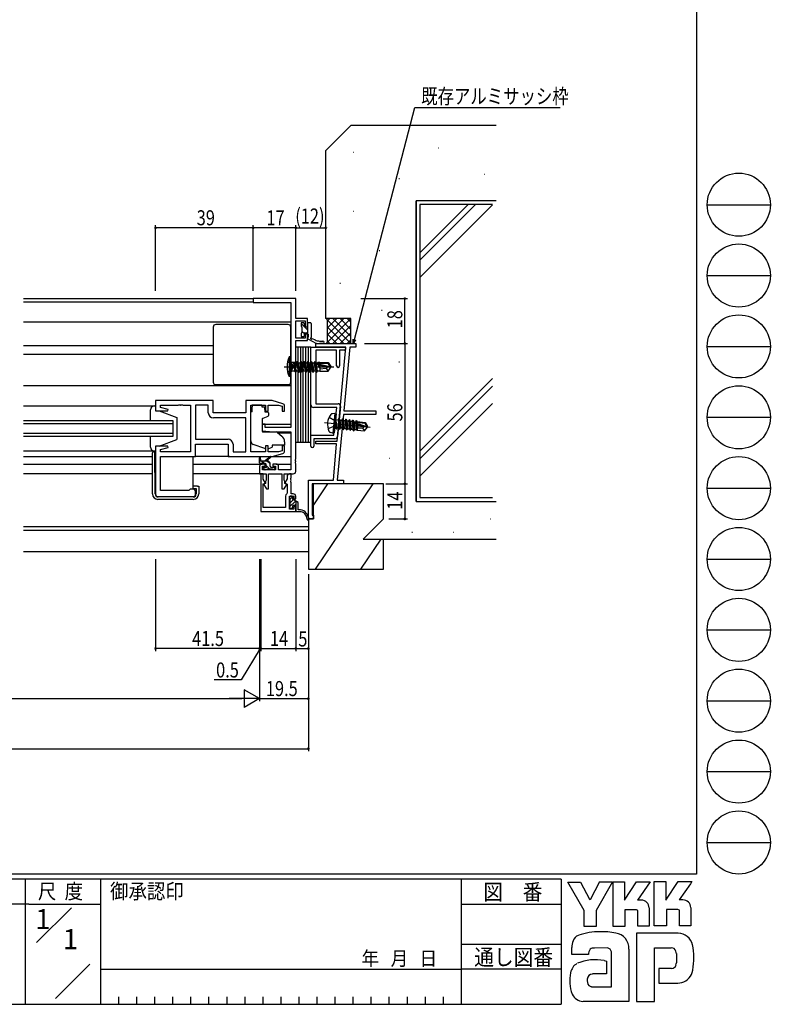
# Model space of a CAD drawing. Extents: x 0 to 1133, y 0 to 806.
# Drawn here: x 834 to 1133, y 0 to 393 of the extents above; entities that cross this region are included whole.
import ezdxf
from ezdxf.enums import TextEntityAlignment as Align

# ---------------------------------------------------------------- set-up
doc = ezdxf.new("R2010")
doc.units = 0
doc.linetypes.add('YCENTER_1', pattern=[13, 10, -1, 1, -1])
for name, color, linetype in [('USER1', 3, 'CONTINUOUS'), ('YKK_11', 7, 'CONTINUOUS'), ('YKK_12', 2, 'CONTINUOUS'), ('YKK_13', 4, 'CONTINUOUS'), ('YKK_D', 6, 'CONTINUOUS'), ('YKK_ZWAK', 7, 'CONTINUOUS'), ('YSS_K', 3, 'CONTINUOUS')]:
    doc.layers.add(name, color=color, linetype=linetype)
doc.styles.get("Standard").update_dxf_attribs({"font": 'ROMANS.SHX', "bigfont": 'EXTFONT.SHX'})
doc.styles.add('YKK_OSSTYLE1', font='romans.shx', dxfattribs={"width": 0.9, "bigfont": 'EXTFONT.SHX'})

# ---------------------------------------------------------------- blocks, each defined once
blk = doc.blocks.new('A201')
at = {"layer": 'YKK_ZWAK', "color": 254, "linetype": 'Continuous'}
for p, q in [((571, 410), (571, 35)), ((571, 35), (21, 35)), ((544, 34), (21, 34)), ((437, 34), (437, 9)), ((452, 34), (452, 9)), ((524, 34), (524, 9)), ((544, 34), (544, 9)), ((551.6, 33.43), (549.77, 29.88)), ((554.19, 33.43), (550.95, 27.7)), ((551.6, 33.43), (554.19, 33.43)), ((554.33, 24.55), (554.33, 33.41)), ((554.33, 33.41), (556.63, 33.41)), ((556.63, 29.77), (559.04, 33.45)), ((556.63, 33.41), (556.63, 29.77)), ((559.04, 33.45), (561.77, 33.45)), ((561.77, 33.45), (559.24, 29.78)), ((562.55, 24.63), (562.55, 33.49)), ((562.55, 33.49), (564.89, 33.49)), ((564.89, 29.78), (567.34, 33.49)), ((564.89, 33.49), (564.89, 29.78)), ((567.34, 33.49), (570.04, 33.49)), ((570.04, 33.49), (569.77, 33.02)), ((548.59, 27.71), (545.31, 33.35)), ((545.31, 33.35), (547.82, 33.35)), ((547.82, 33.35), (549.62, 29.99)), ((569.77, 33.02), (567.54, 29.84)), ((549.62, 29.99), (549.77, 29.88)), ((559.99, 29.78), (559.24, 29.78)), ((568.29, 29.84), (567.54, 29.84)), ((548.59, 24.53), (548.59, 27.71)), ((550.95, 27.7), (550.95, 24.53)), ((558.98, 27.87), (556.7, 27.87)), ((556.7, 27.87), (556.7, 24.55)), ((559.29, 27.75), (558.98, 27.87)), ((559.29, 24.61), (559.29, 27.75)), ((561.53, 28.24), (561.53, 24.61)), ((567.26, 27.89), (564.99, 27.89)), ((564.99, 27.89), (564.99, 24.63)), ((567.57, 27.77), (567.26, 27.89)), ((567.57, 24.65), (567.57, 27.77)), ((569.83, 28.24), (569.83, 24.65)), ((550.95, 24.53), (548.59, 24.53)), ((556.7, 24.55), (554.33, 24.55)), ((561.53, 24.61), (559.29, 24.61)), ((564.99, 24.63), (562.55, 24.63)), ((567.57, 24.68), (567.61, 24.65)), ((569.83, 24.65), (567.57, 24.65)), ((559.02, 23.22), (559.02, 9.57)), ((567.3, 23.22), (559.02, 23.22)), ((524, 21), (544, 21)), ((546.08, 18.95), (546.08, 20.33)), ((553.25, 20.28), (550.61, 20.23)), ((557.51, 20.01), (557.51, 9.59)), ((562.61, 9.57), (562.61, 20.24)), ((562.61, 20.24), (565.93, 20.24)), ((549.41, 18.95), (546.08, 18.95)), ((552.55, 17.73), (553.05, 17.62)), ((554.02, 12.52), (554.02, 19.47)), ((566.98, 19.17), (566.99, 17.29)), ((452, 16), (524, 16)), ((553.05, 17.62), (553.05, 15.05)), ((566.01, 16.15), (563.48, 16.15)), ((563.48, 16.15), (563.48, 13.2)), ((553.05, 15.05), (550.2, 15.05)), ((550, 12.52), (554.02, 12.52)), ((553.71, 12.52), (553.96, 12.52)), ((554.02, 12.52), (554.02, 12.52)), ((563.48, 13.2), (567.28, 13.2)), ((567.28, 13.2), (568.06, 13.37)), ((21, 9), (544, 9)), ((549.41, 9.53), (548.34, 9.53)), ((557.28, 9.55), (549.41, 9.53)), ((557.51, 9.59), (557.28, 9.55)), ((559.02, 9.57), (562.05, 9.57)), ((562.05, 9.57), (562.61, 9.57))]:
    blk.add_line(p, q, dxfattribs=at)
at = {"layer": 'YKK_ZWAK', "color": 8, "linetype": 'Continuous'}
for p, q in [((573.13, 168.56), (585.73, 168.56)), ((573.13, 154.42), (585.73, 154.42)), ((573.13, 140.28), (585.73, 140.28)), ((573.13, 126.14), (585.73, 126.14)), ((573.13, 112), (585.73, 112)), ((573.13, 97.86), (585.73, 97.86)), ((573.13, 83.72), (585.73, 83.72)), ((573.13, 69.58), (585.73, 69.58)), ((573.13, 55.44), (585.73, 55.44)), ((573.13, 41.3), (585.73, 41.3))]:
    blk.add_line(p, q, dxfattribs=at)
at = {"layer": 'YKK_ZWAK', "color": 131, "linetype": 'Continuous'}
for p, q in [((437.7, 29), (389, 29)), ((437.7, 29), (452, 29)), ((439.26, 21.33), (446.19, 28.25)), ((524, 29), (544, 29)), ((443.05, 10.18), (449.85, 16.98)), ((544, 16), (524, 16)), ((455.6, 10.5), (455.6, 9)), ((459.2, 10.5), (459.2, 9)), ((462.8, 10.5), (462.8, 9)), ((466.4, 10.5), (466.4, 9)), ((470, 10.5), (470, 9)), ((473.6, 10.5), (473.6, 9)), ((477.2, 10.5), (477.2, 9)), ((480.8, 10.5), (480.8, 9)), ((484.4, 10.5), (484.4, 9)), ((488, 10.5), (488, 9)), ((491.6, 10.5), (491.6, 9)), ((495.2, 10.5), (495.2, 9)), ((498.8, 10.5), (498.8, 9)), ((502.4, 10.5), (502.4, 9)), ((506, 10.5), (506, 9)), ((509.6, 10.5), (509.6, 9)), ((513.2, 10.5), (513.2, 9)), ((516.8, 10.5), (516.8, 9)), ((520.4, 10.5), (520.4, 9))]:
    blk.add_line(p, q, dxfattribs=at)
at = {"layer": 'YKK_ZWAK', "color": 8, "linetype": 'Continuous'}
for centre in [(579.43, 168.56), (579.43, 154.42), (579.43, 140.28), (579.43, 126.14), (579.43, 112), (579.43, 97.86), (579.43, 83.72), (579.43, 69.58), (579.43, 55.44), (579.43, 41.3)]:
    blk.add_circle(centre, 6.3, dxfattribs=at)
at = {"layer": 'YKK_ZWAK', "color": 254, "linetype": 'Continuous'}
for centre, radius, start, end in [((559.99, 28.24), 1.54, 0.0017, 89.996), ((568.29, 28.29), 1.54, 0.0017, 89.996), ((549.69, 20.31), 3.6, 158.4108, 179.7178), ((548, 21.1), 1.75, 109.0213, 161.5126), ((551.66, 10.86), 12.63, 89.8916, 109.3085), ((552.03, 8.67), 14.82, 78.7801, 91.4694), ((554.38, 20.07), 3.18, 40.6642, 80.3169), ((554.22, 20.08), 3.29, 358.7806, 38.7656), ((567.19, 20.11), 3.1, 14.4457, 87.0875), ((550.91, 18.99), 1.51, 138.4638, 181.7136), ((550.51, 19.02), 1.21, 85.5055, 126.7804), ((552.9, 19.18), 1.16, 14.7552, 72.4499), ((566.05, 19.37), 0.878, 16.4312, 96.9166), ((555.55, 18.15), 14.9, 350.9903, 10.6762), ((550.8, 8.39), 9.51, 79.381, 112.0583), ((564.38, 18.85), 2.62, 4.9342, 17.0355), ((548.59, 14.77), 2.79, 121.8271, 169.0847), ((566.01, 17.08), 0.933, 269.9547, 342.9014), ((564.36, 17.54), 2.64, 343.6902, 354.7536), ((567.24, 16.32), 3.07, 285.4429, 349.9045), ((553.61, 13.72), 7.92, 168.7637, 199.8008), ((550.84, 13.77), 1.69, 171.082, 216.7192), ((550.21, 14.01), 1.03, 90.3395, 178.0364), ((550.18, 13.6), 1.09, 230.9728, 260.7549), ((548.6, 12.25), 2.73, 207.3144, 263.5946)]:
    blk.add_arc(centre, radius, start, end, dxfattribs=at)
at = {"layer": 'YKK_ZWAK', "color": 131, "linetype": 'Continuous', "style": 'YKK_OSSTYLE1', "width": 0.9}
for s, height, p in [('尺  度', 3, (439.51, 30.04)), ('御承認印', 3, (453.91, 30.05)), ('図\u3000番', 3.2, (528.43, 29.81)), ('年   月   日', 2.828, (504.13, 16.74)), ('通し図番', 3.2, (526.63, 16.8))]:
    blk.add_text(s, height=height, dxfattribs=at).set_placement(p)

msp = doc.modelspace()

# ---------------------------------------------------------------- linework, layer by layer
at = {"layer": 'YKK_11', "color": 0, "linetype": 'ByBlock', "lineweight": -2}
for p, q in [((944, 281.7), (927, 281.7)), ((927, 281.7), (927, 280.07)), ((927, 280.07), (942, 280.07)), ((942, 280.07), (942, 230.2)), ((944, 273.7), (944, 281.7)), ((948.6, 273.7), (944, 273.7)), ((944, 265.8), (944, 272.8)), ((944, 272.8), (947.7, 272.8)), ((947.7, 272.8), (947.7, 270.4)), ((948.6, 270.4), (948.6, 273.7)), ((947.7, 270.4), (948.6, 270.4)), ((947.7, 267.4), (947.7, 265.8)), ((948.6, 267.4), (947.7, 267.4)), ((948.6, 264.9), (948.6, 267.4)), ((947.7, 265.8), (944, 265.8)), ((944, 217.66), (944, 264.9)), ((944, 264.9), (948.6, 264.9)), ((952, 263.7), (968, 263.7)), ((952, 262.2), (952, 263.7)), ((968, 263.7), (968, 262.2)), ((950, 239.2), (950, 262.2)), ((950, 262.2), (963.4, 262.2)), ((964, 262.2), (952, 262.2)), ((952, 261), (952, 239.7)), ((960.3, 261), (952, 261)), ((960.3, 254.8), (960.3, 261)), ((960.45, 224.7), (964, 262.2)), ((961.5, 261), (961.5, 254.8)), ((963.4, 261), (961.5, 261)), ((965.51, 262.2), (963.14, 236.9)), ((968, 262.2), (965.51, 262.2)), ((911, 241), (888, 241)), ((888, 241), (888, 236.8)), ((911, 236), (911, 241)), ((934.5, 241), (924, 241)), ((924, 241), (924, 236)), ((938.79, 239.71), (934.5, 241)), ((888, 236.8), (892.96, 236.8)), ((889.93, 239.07), (897.04, 239.07)), ((889.93, 238.15), (889.93, 239.07)), ((893.03, 237.32), (889.93, 238.15)), ((892.96, 236.8), (893.03, 237.32)), ((897.04, 239.07), (897.23, 239.19)), ((897.23, 239.19), (897.78, 239.19)), ((897.78, 239.19), (897.96, 239.07)), ((897.96, 239.07), (898.04, 239.07)), ((898.04, 239.07), (898.23, 239.19)), ((898.23, 239.19), (898.78, 239.19)), ((898.78, 239.19), (898.96, 239.07)), ((898.96, 239.07), (902, 239.07)), ((902, 239.07), (902, 220.53)), ((904, 239.07), (904, 225.53)), ((909.07, 239.07), (904, 239.07)), ((909.07, 236.07), (909.07, 239.07)), ((924, 236), (911, 236)), ((926, 220.53), (926, 239.07)), ((926, 239.07), (931.9, 239.07)), ((931.9, 239.07), (931.9, 236.7)), ((931.9, 236.7), (932.9, 236.7)), ((932.9, 239.07), (937.11, 239.07)), ((932.9, 236.7), (932.9, 239.07)), ((937.11, 239.07), (938.5, 238.65)), ((938.5, 238.65), (938.5, 236.7)), ((938.5, 236.7), (939.5, 236.7)), ((939.5, 236.7), (939.5, 238.75)), ((960.33, 238.2), (951, 238.2)), ((952, 239.7), (960.89, 239.7)), ((959.73, 232.49), (960.33, 238.2)), ((961.88, 238.59), (960.62, 226.59)), ((963.14, 236.9), (976, 236.9)), ((976, 236.9), (976, 235.4)), ((924.07, 234.07), (911.07, 234.07)), ((924.07, 220.53), (924.07, 234.07)), ((924.07, 220.53), (924.07, 234.07)), ((959.86, 232.28), (959.73, 232.49)), ((959.76, 231.33), (959.86, 232.28)), ((963, 235.4), (960.55, 209.2)), ((976, 235.4), (963, 235.4)), ((930.5, 231.5), (930.5, 228.89)), ((931.7, 231.5), (930.5, 231.5)), ((930.5, 228.89), (935, 228.5)), ((931.7, 230.2), (931.7, 231.5)), ((942, 230.2), (931.7, 230.2)), ((935, 228.5), (942, 228.5)), ((942, 228.5), (942, 213.33)), ((959.18, 227.2), (959.59, 231.15)), ((959.59, 231.15), (959.76, 231.33)), ((904, 225.53), (916.93, 225.53)), ((950, 227.2), (959.18, 227.2)), ((950, 222.8), (950, 227.2)), ((959.63, 225.7), (951.2, 225.7)), ((951.2, 225.7), (951.2, 222.8)), ((952, 224.7), (960.45, 224.7)), ((952, 223.7), (952, 224.7)), ((888, 222.8), (888, 203.6)), ((892.96, 222.8), (888, 222.8)), ((889.93, 221.44), (893.03, 222.28)), ((889.93, 220.53), (889.93, 221.44)), ((902, 220.53), (889.93, 220.53)), ((893.03, 222.28), (892.96, 222.8)), ((904, 223.6), (917, 223.6)), ((904, 218.6), (904, 223.6)), ((917, 223.6), (917, 218.6)), ((918.93, 223.53), (918.93, 220.53)), ((918.93, 220.53), (924.07, 220.53)), ((931.9, 220.53), (926, 220.53)), ((932.9, 222.9), (931.9, 222.9)), ((931.9, 222.9), (931.9, 220.53)), ((932.9, 220.53), (932.9, 222.9)), ((937.11, 220.53), (932.9, 220.53)), ((938.5, 220.95), (937.11, 220.53)), ((938.5, 222.9), (938.5, 220.95)), ((939.5, 222.9), (938.5, 222.9)), ((939.5, 220.84), (939.5, 222.9)), ((960.31, 223.7), (952, 223.7)), ((959.04, 209.2), (960.31, 223.7)), ((889.93, 205.1), (889.93, 218.6)), ((889.93, 218.6), (904, 218.6)), ((917, 218.6), (934.5, 218.6)), ((934.5, 218.6), (938.79, 219.88)), ((943.88, 217.47), (944, 217.66)), ((943.88, 216.92), (943.88, 217.47)), ((944, 216.74), (943.88, 216.92)), ((943.88, 216.47), (944, 216.66)), ((943.88, 215.92), (943.88, 216.47)), ((944, 216.66), (944, 216.74)), ((929.5, 214.6), (929.5, 211.7)), ((931.8, 215.6), (930.5, 215.6)), ((930.7, 213.33), (930.7, 214.8)), ((930.7, 214.8), (931.8, 214.8)), ((935.9, 213.33), (930.7, 213.33)), ((931.8, 214.8), (931.8, 215.6)), ((934.8, 215.6), (934.8, 214.8)), ((936.1, 215.6), (934.8, 215.6)), ((934.8, 214.8), (935.9, 214.8)), ((935.9, 214.8), (935.9, 213.33)), ((937.1, 213.33), (937.1, 214.6)), ((942, 213.33), (937.1, 213.33)), ((944, 215.74), (943.88, 215.92)), ((944, 212.7), (944, 215.74)), ((929.5, 211.7), (932.1, 211.7)), ((930, 211.7), (930, 196.7)), ((931, 211.7), (930, 211.7)), ((931, 209.61), (931, 211.7)), ((931.96, 207.95), (931, 209.61)), ((932, 208.9), (931.9, 208.67)), ((931.9, 208.67), (931.9, 207.82)), ((932.1, 209.12), (932, 208.9)), ((932.1, 211.7), (932.1, 209.12)), ((933.1, 205.7), (933.1, 211.7)), ((933.1, 211.7), (938.4, 211.7)), ((938.4, 211.7), (938.4, 205.7)), ((939.4, 209.12), (939.4, 211.7)), ((939.4, 211.7), (943, 211.7)), ((939.5, 208.9), (939.4, 209.12)), ((939.6, 208.67), (939.5, 208.9)), ((940.5, 209.7), (939.59, 208.12)), ((939.6, 207.9), (939.6, 208.67)), ((940.5, 210.7), (940.5, 209.7)), ((942.13, 211.7), (941.5, 211.7)), ((942.01, 209.97), (942.13, 210.16)), ((942.01, 209.42), (942.01, 209.97)), ((942.13, 209.24), (942.01, 209.42)), ((942.01, 208.97), (942.13, 209.16)), ((942.01, 208.42), (942.01, 208.97)), ((942.13, 208.24), (942.01, 208.42)), ((942.13, 210.16), (942.13, 211.7)), ((942.13, 209.16), (942.13, 209.24)), ((949, 209.2), (959.04, 209.2)), ((949, 193.7), (949, 209.2)), ((960.55, 209.2), (963, 209.2)), ((963, 209.2), (963, 207.7)), ((901.3, 205.1), (889.93, 205.1)), ((901.5, 205.3), (901.3, 205.1)), ((901.8, 205.6), (901.5, 205.3)), ((903, 205.6), (901.8, 205.6)), ((904, 203.6), (904, 204.6)), ((931, 207.7), (931.96, 207.95)), ((931, 198.33), (931, 207.7)), ((931.9, 207.82), (931.15, 207.62)), ((931.15, 207.62), (932.25, 205.7)), ((932.25, 205.7), (933.1, 205.7)), ((938.4, 205.7), (939.33, 205.7)), ((939.33, 205.7), (940.35, 207.47)), ((939.59, 208.12), (940.5, 207.6)), ((940.35, 207.47), (939.6, 207.9)), ((940.5, 207.6), (940.5, 203.95)), ((942.13, 203.7), (942.13, 208.24)), ((963, 207.7), (950.5, 207.7)), ((950.5, 207.7), (950.5, 195.2)), ((889, 202.6), (903, 202.6)), ((939.87, 202.84), (939.87, 198.33)), ((940.5, 203.95), (940.35, 203.7)), ((941.5, 197.6), (941.5, 202.8)), ((941.5, 202.8), (943.2, 202.8)), ((943, 203.7), (942.13, 203.7)), ((943.2, 202.8), (943.2, 201.7)), ((943.2, 201.7), (944, 201.7)), ((944, 201.7), (944, 202.7)), ((930, 196.7), (944, 196.7)), ((939.87, 198.33), (931, 198.33)), ((943.2, 197.6), (941.5, 197.6)), ((943.2, 198.7), (943.2, 197.6)), ((944, 198.7), (943.2, 198.7)), ((944, 196.7), (944, 198.7)), ((951, 193.7), (949, 193.7)), ((950.5, 195.2), (951, 195.2)), ((951, 195.2), (951, 193.7))]:
    msp.add_line(p, q, dxfattribs=at)
for centre, radius, start, end in [((963.4, 261.6), 0.6, 270, 90), ((960.9, 254.8), 0.6, 180, 0), ((938.5, 238.75), 1, 360, 73.3007), ((911.07, 236.07), 2, 180, 270), ((951, 239.2), 1, 180, 270), ((960.89, 238.7), 1, 354, 90), ((916.93, 223.53), 2, 0, 90), ((959.63, 226.7), 1, 270, 354), ((938.5, 220.84), 1, 286.6993, 0), ((950.6, 222.8), 0.6, 180, 0), ((930.5, 214.6), 1, 90, 180), ((936.1, 214.6), 1, 0, 90), ((943, 212.7), 1, 270, 360), ((941.5, 210.7), 1, 90, 180), ((903, 204.6), 1, 0, 90), ((889, 203.6), 1, 180, 270), ((903, 203.6), 1, 270, 360), ((940.87, 202.84), 1, 121.0232, 180), ((943, 202.7), 1, 0, 90)]:
    msp.add_arc(centre, radius, start, end, dxfattribs=at)
at = {"layer": 'YKK_12'}
for p, q in [((835.25, 281.7), (927.3, 281.7)), ((835.25, 280.3), (927, 280.3)), ((835.25, 272.4), (942, 272.4)), ((835.25, 262.9), (911, 262.9)), ((835.25, 259.5), (911, 259.5)), ((835.25, 247), (942, 247)), ((895, 232.8), (835.25, 232.8)), ((895, 226.8), (895, 232.8)), ((835.25, 231.8), (895, 231.8)), ((930.5, 231.5), (942, 231.5)), ((936.88, 228.1), (942, 228.1)), ((895, 227.8), (835.25, 227.8)), ((835.25, 226.8), (895, 226.8)), ((835.25, 218.6), (886.74, 218.6)), ((835.25, 215.6), (886.74, 215.6)), ((903.04, 215.6), (930.5, 215.6)), ((936.1, 215.6), (942, 215.6)), ((886.74, 211.7), (835.25, 211.7)), ((930, 211.7), (903.04, 211.7)), ((835.25, 190.7), (949, 190.7)), ((835.25, 189.2), (949, 189.2)), ((835.25, 180.7), (949, 180.7))]:
    msp.add_line(p, q, dxfattribs=at)
at = {"layer": 'YKK_13'}
for p, q in [((941, 271.3), (912, 271.3)), ((946.1, 271.73), (948.6, 269.23)), ((946.1, 271.7), (946.1, 270.7)), ((947, 272), (946.4, 272)), ((947.3, 271.7), (947.3, 270.7)), ((948.6, 271.7), (948.6, 267.7)), ((949.8, 272), (948.9, 272)), ((950.1, 271.7), (950.1, 266.08)), ((911, 270.3), (911, 248.3)), ((942, 248.3), (942, 270.3)), ((946.1, 267.7), (946.1, 266.7)), ((946.4, 270.4), (946.4, 268)), ((946.4, 268.6), (947.3, 267.7)), ((947.3, 267.7), (947.3, 266.7)), ((947.6, 270.4), (948.3, 270.4)), ((947.6, 268), (948.3, 268)), ((948.9, 267.4), (948.9, 266.2)), ((947, 266.4), (946.4, 266.4)), ((948.6, 265.9), (948.6, 265.82)), ((951.19, 264.27), (948.72, 265.59)), ((950.58, 265.73), (951.66, 265.15)), ((953.46, 264.7), (954.82, 264.7)), ((954.82, 263.7), (953.46, 263.7)), ((944, 224.2), (944, 262.2)), ((945, 262.2), (944, 262.2)), ((945, 224.2), (945, 262.2)), ((945, 224.2), (945, 262.2)), ((946, 262.2), (945, 262.2)), ((946, 224.2), (946, 262.2)), ((946, 224.2), (946, 262.2)), ((946, 224.2), (946, 262.2)), ((947, 262.2), (946, 262.2)), ((947, 262.2), (946, 262.2)), ((947, 224.2), (947, 262.2)), ((947, 224.2), (947, 262.2)), ((947, 224.2), (947, 262.2)), ((947, 224.2), (947, 262.2)), ((948, 262.2), (947, 262.2)), ((948, 262.2), (947, 262.2)), ((948, 224.2), (948, 262.2)), ((948, 224.2), (948, 262.2)), ((948, 224.2), (948, 262.2)), ((948, 224.2), (948, 262.2)), ((949, 262.2), (948, 262.2)), ((949, 262.2), (948, 262.2)), ((949, 224.2), (949, 262.2)), ((949, 224.2), (949, 262.2)), ((949, 224.2), (949, 262.2)), ((950, 262.2), (949, 262.2)), ((950, 224.2), (950, 262.2)), ((940.69, 256.43), (942.4, 255.57)), ((942, 258.43), (941.35, 258.35)), ((941.35, 258.35), (941.35, 250.51)), ((942, 250.43), (942, 258.43)), ((942, 256.5), (942.4, 256.1)), ((944.2, 256.1), (942.4, 256.1)), ((942.4, 252.75), (942.4, 256.1)), ((942.4, 255.57), (943.01, 254.43)), ((943.85, 252.33), (943.25, 255.93)), ((943.25, 255.93), (943.35, 255.93)), ((943.25, 255.93), (943.54, 252.75)), ((943.35, 255.93), (943.95, 252.33)), ((944.27, 252.88), (943.35, 255.93)), ((944.2, 256.1), (944.55, 256.53)), ((944.2, 256.1), (944.93, 252.88)), ((945.25, 252.33), (944.55, 256.53)), ((944.55, 256.53), (944.65, 256.53)), ((944.65, 256.53), (944.97, 255.98)), ((944.65, 256.53), (945.35, 252.33)), ((944.97, 255.98), (945.67, 252.88)), ((944.97, 255.98), (945.63, 255.98)), ((945.95, 256.53), (945.63, 255.98)), ((945.63, 255.98), (946.33, 252.88)), ((945.63, 255.98), (946.33, 252.88)), ((946.65, 252.33), (945.95, 256.53)), ((945.95, 256.53), (946.05, 256.53)), ((946.05, 256.53), (946.75, 252.33)), ((946.05, 256.53), (946.37, 255.98)), ((946.37, 255.98), (946.72, 254.43)), ((946.37, 255.98), (947.03, 255.98)), ((947.35, 256.53), (947.03, 255.98)), ((947.03, 255.98), (947.73, 252.88)), ((948.05, 252.33), (947.35, 256.53)), ((947.35, 256.53), (947.45, 256.53)), ((947.45, 256.53), (948.15, 252.33)), ((947.45, 256.53), (947.77, 255.98)), ((947.77, 255.98), (948.12, 254.43)), ((947.77, 255.98), (948.43, 255.98)), ((948.75, 256.53), (948.43, 255.98)), ((948.43, 255.98), (949.13, 252.88)), ((949.45, 252.33), (948.75, 256.53)), ((948.75, 256.53), (948.85, 256.53)), ((948.85, 256.53), (949.17, 255.98)), ((948.85, 256.53), (949.55, 252.33)), ((949.17, 255.98), (949.83, 255.98)), ((949.17, 255.98), (949.52, 254.43)), ((950.15, 256.53), (949.83, 255.98)), ((949.83, 255.98), (950.53, 252.88)), ((950.15, 256.53), (950.25, 256.53)), ((950.85, 252.33), (950.15, 256.53)), ((950.25, 256.53), (950.95, 252.33)), ((950.25, 256.53), (950.57, 255.98)), ((950.57, 255.98), (950.92, 254.43)), ((950.57, 255.98), (951.23, 255.98)), ((951.55, 256.53), (951.23, 255.98)), ((951.23, 255.98), (951.93, 252.88)), ((951.55, 256.53), (951.65, 256.53)), ((952.25, 252.33), (951.55, 256.53)), ((951.65, 256.53), (952.35, 252.33)), ((951.65, 256.53), (951.97, 255.98)), ((951.97, 255.98), (952.59, 252.75)), ((951.97, 255.98), (952.75, 255.98)), ((952.39, 255.77), (957.64, 254.58)), ((952.55, 255.83), (956.8, 255.83)), ((952.95, 256.33), (952.75, 255.98)), ((952.75, 255.98), (952.79, 255.83)), ((952.95, 256.33), (953.05, 256.33)), ((953.03, 255.83), (952.95, 256.33)), ((953.05, 256.33), (953.13, 255.83)), ((953.05, 256.33), (953.18, 256.11)), ((953.18, 256.11), (953.21, 255.83)), ((953.6, 256.11), (953.18, 256.11)), ((953.6, 256.13), (956.95, 256.13)), ((953.6, 256.13), (953.6, 255.83)), ((956.95, 256.13), (956.8, 255.83)), ((956.8, 255.83), (957.64, 254.58)), ((956.95, 256.13), (958, 254.58)), ((940.69, 252.43), (942.4, 253.28)), ((942, 252.35), (942.4, 252.75)), ((942.4, 253.28), (943.01, 254.43)), ((943.54, 252.75), (942.4, 252.75)), ((943.85, 252.33), (943.54, 252.75)), ((943.85, 252.33), (943.95, 252.33)), ((943.85, 252.33), (943.95, 252.33)), ((943.95, 252.33), (944.27, 252.88)), ((944.27, 252.88), (944.93, 252.88)), ((945.25, 252.33), (944.93, 252.88)), ((945.25, 252.33), (945.35, 252.33)), ((945.35, 252.33), (945.67, 252.88)), ((945.67, 252.88), (946.33, 252.88)), ((946.65, 252.33), (946.33, 252.88)), ((946.65, 252.33), (946.75, 252.33)), ((946.72, 254.43), (947.07, 252.88)), ((946.75, 252.33), (947.07, 252.88)), ((947.07, 252.88), (947.73, 252.88)), ((948.05, 252.33), (947.73, 252.88)), ((948.05, 252.33), (948.15, 252.33)), ((948.12, 254.43), (948.47, 252.88)), ((948.15, 252.33), (948.47, 252.88)), ((948.47, 252.88), (949.13, 252.88)), ((949.45, 252.33), (949.13, 252.88)), ((949.45, 252.33), (949.55, 252.33)), ((949.52, 254.43), (949.87, 252.88)), ((949.55, 252.33), (949.87, 252.88)), ((949.87, 252.88), (950.53, 252.88)), ((950.85, 252.33), (950.53, 252.88)), ((950.85, 252.33), (950.95, 252.33)), ((950.92, 254.43), (951.27, 252.88)), ((950.95, 252.33), (951.27, 252.88)), ((951.27, 252.88), (951.93, 252.88)), ((952.25, 252.33), (951.93, 252.88)), ((952.25, 252.33), (952.35, 252.33)), ((952.35, 252.33), (952.59, 252.75)), ((952.49, 255.34), (956.49, 254.43)), ((953.6, 252.75), (952.59, 252.75)), ((952.98, 255.23), (953.32, 254.13)), ((953.32, 254.13), (953.14, 255.19)), ((953.24, 255.17), (953.42, 254.13)), ((953.29, 255.16), (953.42, 254.13)), ((953.32, 254.13), (953.42, 254.13)), ((953.6, 254.97), (953.6, 252.73)), ((956.1, 253.73), (953.6, 253.48)), ((953.6, 252.73), (956.95, 252.73)), ((956.6, 254.43), (956.1, 253.73)), ((956.1, 253.73), (956.95, 252.73)), ((956.49, 254.43), (958, 254.43)), ((956.49, 254.43), (958, 254.28)), ((956.95, 252.73), (958, 254.28)), ((957.64, 254.58), (958, 254.58)), ((958, 254.28), (958, 254.58)), ((942, 250.43), (941.35, 250.51)), ((912, 247.3), (941, 247.3)), ((835.25, 238.8), (888, 238.8)), ((886, 232.8), (886, 237.3)), ((887.5, 238.8), (888, 238.8)), ((888, 238.8), (888, 236.8)), ((888, 236.8), (889.5, 236.8)), ((889.5, 236.8), (896.5, 234.2)), ((926, 224.84), (926, 236.4)), ((926.6, 236.4), (926, 236.4)), ((926.6, 239.07), (926.6, 238.4)), ((930.4, 239.07), (926.6, 239.07)), ((926.6, 237.4), (926.6, 238.4)), ((926.6, 236.4), (926.6, 237.4)), ((930.4, 239.07), (930.4, 238.4)), ((930.4, 238.4), (931.57, 238.4)), ((931.57, 237.4), (931.57, 238.4)), ((931.57, 237.4), (931.57, 236.7)), ((931.87, 236.4), (932.8, 236.4)), ((933.1, 236.1), (933.1, 235.05)), ((896.5, 234.2), (896.5, 225.4)), ((930.5, 233.4), (930.5, 228.79)), ((932.77, 234.58), (930.77, 233.85)), ((955.49, 232.26), (973.7, 230.35)), ((957.34, 234.38), (959.52, 232.99)), ((959.58, 235.76), (958.59, 235.7)), ((959.58, 235.76), (958.76, 227.98)), ((960.06, 235.62), (959.26, 228.02)), ((959.52, 232.99), (960.01, 231.79)), ((959.58, 235.76), (960.06, 235.62)), ((959.87, 233.31), (959.83, 230.25)), ((960.09, 229.66), (959.87, 233.31)), ((959.87, 233.31), (959.97, 233.3)), ((959.97, 233.3), (960.19, 229.65)), ((960.56, 230.17), (959.97, 233.3)), ((960.03, 233.34), (960.85, 233.26)), ((961.23, 233.77), (960.85, 233.26)), ((960.85, 233.26), (961.23, 230.1)), ((961.48, 229.52), (961.23, 233.77)), ((961.23, 233.77), (961.33, 233.76)), ((961.33, 233.76), (961.58, 229.51)), ((961.33, 233.76), (961.58, 233.18)), ((961.58, 233.18), (962.25, 233.11)), ((961.58, 233.18), (961.96, 230.02)), ((962.62, 233.62), (962.25, 233.11)), ((962.25, 233.11), (962.62, 229.95)), ((962.88, 229.37), (962.62, 233.62)), ((962.62, 233.62), (962.72, 233.61)), ((962.72, 233.61), (962.98, 229.36)), ((962.72, 233.61), (962.98, 233.03)), ((962.98, 233.03), (963.64, 232.96)), ((962.98, 233.03), (963.35, 229.88)), ((964.01, 233.48), (963.64, 232.96)), ((963.64, 232.96), (964.01, 229.81)), ((964.27, 229.23), (964.01, 233.48)), ((964.01, 233.48), (964.11, 233.47)), ((964.11, 233.47), (964.37, 229.22)), ((964.11, 233.47), (964.37, 232.89)), ((964.37, 232.89), (964.74, 229.73)), ((964.37, 232.89), (965.03, 232.82)), ((965.4, 233.33), (965.03, 232.82)), ((965.03, 232.82), (965.4, 229.66)), ((965.66, 229.08), (965.4, 233.33)), ((965.4, 233.33), (965.5, 233.32)), ((965.5, 233.32), (965.76, 229.07)), ((965.5, 233.32), (965.76, 232.74)), ((965.76, 232.74), (966.13, 229.58)), ((965.76, 232.74), (966.42, 232.67)), ((966.8, 233.18), (966.42, 232.67)), ((966.42, 232.67), (966.79, 229.51)), ((967.05, 228.93), (966.8, 233.18)), ((966.8, 233.18), (966.9, 233.17)), ((966.9, 233.17), (967.15, 228.92)), ((966.9, 233.17), (967.15, 232.59)), ((967.15, 232.59), (967.81, 232.52)), ((967.15, 232.59), (967.18, 232.4)), ((967.15, 232.38), (972.25, 230.65)), ((967.21, 231.94), (971.1, 230.62)), ((967.23, 231.94), (967.53, 229.44)), ((967.32, 232.42), (971.54, 231.98)), ((968.12, 232.94), (967.81, 232.52)), ((967.81, 232.52), (967.83, 232.37)), ((968.12, 232.94), (968.16, 232.34)), ((968.12, 232.94), (968.33, 232.92)), ((968.33, 232.92), (968.39, 232.31)), ((968.33, 232.92), (968.55, 232.45)), ((968.48, 232.6), (971.73, 232.26)), ((968.55, 232.45), (968.56, 232.29)), ((968.89, 232.56), (968.86, 232.26)), ((971.73, 232.26), (971.54, 231.98)), ((971.54, 231.98), (972.25, 230.65)), ((971.73, 232.26), (972.61, 230.61)), ((930.72, 228.5), (936.1, 228.45)), ((936.74, 228.21), (938.43, 226.8)), ((956.86, 229.8), (959.28, 230.71)), ((958.76, 227.98), (957.81, 228.26)), ((958.76, 227.98), (959.26, 228.02)), ((959.28, 230.71), (960.01, 231.79)), ((959.7, 230.26), (959.83, 230.25)), ((960.09, 229.66), (959.83, 230.25)), ((960.09, 229.66), (960.19, 229.65)), ((960.09, 229.66), (960.19, 229.65)), ((960.19, 229.65), (960.56, 230.17)), ((960.56, 230.17), (961.23, 230.1)), ((961.48, 229.52), (961.23, 230.1)), ((961.48, 229.52), (961.58, 229.51)), ((961.58, 229.51), (961.96, 230.02)), ((961.96, 230.02), (962.62, 229.95)), ((962.88, 229.37), (962.62, 229.95)), ((962.88, 229.37), (962.98, 229.36)), ((962.98, 229.36), (963.35, 229.88)), ((963.35, 229.88), (964.01, 229.81)), ((964.27, 229.23), (964.01, 229.81)), ((964.27, 229.23), (964.37, 229.22)), ((964.37, 229.22), (964.74, 229.73)), ((964.74, 229.73), (965.4, 229.66)), ((965.66, 229.08), (965.4, 229.66)), ((965.66, 229.08), (965.76, 229.07)), ((965.76, 229.07), (966.13, 229.58)), ((966.13, 229.58), (966.79, 229.51)), ((967.05, 228.93), (966.79, 229.51)), ((967.05, 228.93), (967.15, 228.92)), ((967.15, 228.92), (967.53, 229.44)), ((967.53, 229.44), (968.19, 229.37)), ((967.91, 231.7), (968.19, 229.37)), ((968.35, 229), (968.19, 229.37)), ((968.2, 231.61), (968.35, 229)), ((968.47, 229.19), (968.35, 229)), ((968.46, 231.52), (968.6, 229.83)), ((968.47, 229.19), (971.38, 228.88)), ((968.77, 231.41), (968.54, 229.18)), ((970.63, 229.96), (968.62, 229.98)), ((971.2, 230.61), (970.63, 229.96)), ((970.63, 229.96), (971.38, 228.88)), ((971.1, 230.62), (972.58, 230.31)), ((971.1, 230.62), (972.59, 230.46)), ((971.38, 228.88), (972.58, 230.31)), ((972.25, 230.65), (972.61, 230.61)), ((972.58, 230.31), (972.61, 230.61)), ((886, 222.3), (886, 226.8)), ((889.5, 222.8), (896.5, 225.4)), ((939.5, 224.5), (939.5, 223.2)), ((945, 224.2), (944, 224.2)), ((946, 224.2), (945, 224.2)), ((947, 224.2), (946, 224.2)), ((947, 224.2), (946, 224.2)), ((948, 224.2), (947, 224.2)), ((948, 224.2), (947, 224.2)), ((949, 224.2), (948, 224.2)), ((949, 224.2), (948, 224.2)), ((950, 224.2), (949, 224.2)), ((888, 220.8), (835.25, 220.8)), ((886.74, 203.7), (886.74, 220.1)), ((887.24, 220.6), (888.05, 220.6)), ((888, 220.8), (887.5, 220.8)), ((887.87, 203.69), (887.72, 220.6)), ((888, 222.8), (888, 220.8)), ((889.5, 222.8), (888, 222.8)), ((931.63, 221.76), (926.99, 223.43)), ((933.19, 221.79), (934.5, 222.4)), ((934.5, 223.2), (934.5, 222.9)), ((939.5, 223.2), (934.5, 223.2)), ((934.5, 222.9), (934.5, 222.4)), ((903.04, 205.8), (903.04, 218.6)), ((917.5, 218.6), (904, 218.6)), ((929.5, 216.13), (929.5, 218.13)), ((929.5, 216.13), (929.5, 218.13)), ((932.7, 216.83), (929.5, 216.83)), ((932.7, 216.83), (929.5, 216.83)), ((929.8, 217.95), (930, 216.83)), ((929.8, 217.95), (930, 216.83)), ((931.32, 215.83), (930.32, 216.83)), ((931.4, 216.83), (933.62, 218.51)), ((931.4, 216.83), (933.62, 218.51)), ((932, 216.83), (933.82, 218.23)), ((932, 216.83), (933.82, 218.23)), ((933.7, 215.69), (932.56, 216.83)), ((934.43, 218.6), (942, 218.6)), ((931.8, 215.83), (929.8, 215.83)), ((931.8, 215.83), (929.8, 215.83)), ((931.59, 213.42), (931.09, 213.92)), ((931.59, 213.42), (931.09, 213.92)), ((931.3, 214.43), (931.64, 214.43)), ((931.3, 214.43), (931.64, 214.43)), ((932.4, 213.33), (931.8, 213.33)), ((932.4, 213.33), (931.8, 213.33)), ((932.1, 214.89), (932.1, 215.53)), ((932.1, 214.89), (932.1, 215.53)), ((933.62, 213.53), (932.1, 215.04)), ((934.7, 213.53), (932.6, 213.53)), ((934.7, 213.53), (932.6, 213.53)), ((933.7, 214.73), (933.7, 215.83)), ((933.7, 214.73), (933.7, 215.83)), ((934, 214.43), (935.4, 214.43)), ((934, 214.43), (935.4, 214.43)), ((935.4, 213.33), (934.9, 213.33)), ((935.4, 213.33), (934.9, 213.33)), ((935.7, 213.69), (934.96, 214.43)), ((935.7, 214.13), (935.7, 213.63)), ((935.7, 214.13), (935.7, 213.63)), ((904.74, 206.8), (903.04, 206.8)), ((903.04, 205.8), (904.24, 205.8)), ((904.24, 205.8), (904.24, 203.7)), ((904.74, 206.8), (905.24, 206.8)), ((905.24, 206.8), (905.24, 203.7)), ((903.04, 201.5), (888.94, 201.5)), ((903.04, 202.5), (889.07, 202.5)), ((941.5, 202.5), (941.5, 201.85)), ((943.88, 200.86), (941.5, 198.48)), ((942.7, 202.51), (941.75, 201.55)), ((942.4, 202.8), (941.8, 202.8)), ((941.8, 199.15), (941.8, 201.55)), ((942.99, 201.38), (941.8, 200.19)), ((942.7, 202.5), (942.7, 201.55)), ((945, 200.22), (942.7, 201.55)), ((944, 200.8), (944, 196.6)), ((941.5, 198.85), (941.5, 198.2)), ((942.4, 197.9), (941.8, 197.9)), ((942.7, 198.26), (942.34, 197.9)), ((942.7, 198.85), (942.7, 198.2)), ((943, 199.15), (944, 199.15)), ((944, 199.56), (943.58, 199.15)), ((945.48, 196.6), (944, 196.6)), ((945, 197.38), (945, 200.22)), ((945.25, 197.38), (945, 197.38)), ((949, 194.33), (949, 193.55))]:
    msp.add_line(p, q, dxfattribs=at)
at = {"layer": 'YKK_13', "linetype": 'YCENTER_1'}
msp.add_line((939.34, 254.43), (959.15, 254.43), dxfattribs=at)
at = {"layer": 'YKK_13'}
for centre, radius, start, end in [((912, 270.3), 1, 90, 180), ((941, 270.3), 1, 0, 90), ((946.4, 271.7), 0.3, 90, 180), ((947, 271.7), 0.3, 0, 90), ((948.9, 271.7), 0.3, 90, 180), ((949.8, 271.7), 0.3, 0, 90), ((946.4, 270.7), 0.3, 180, 270), ((946.4, 267.7), 0.3, 90, 180), ((947.6, 270.7), 0.3, 180, 270), ((947.6, 267.7), 0.3, 90, 180), ((948.3, 270.7), 0.3, 270, 0), ((948.3, 267.7), 0.3, 0, 90), ((948.9, 267.7), 0.3, 180, 270), ((946.4, 266.7), 0.3, 180, 270), ((947, 266.7), 0.3, 270, 0), ((948.9, 265.9), 0.3, 90, 180), ((948.9, 265.82), 0.3, 180, 212.487), ((948.82, 265.77), 0.2, 212.487, 241.8), ((950.21, 265.77), 0.3, 164.7513, 271.4944), ((950.31, 265.74), 0.4, 120.8, 164.7513), ((950.21, 265.87), 0.4, 271.4944, 339.8), ((953.46, 268.5), 4.8, 241.8, 270), ((953.46, 268.5), 3.8, 241.8, 270), ((954.82, 264.2), 0.5, 270, 90), ((950, 254.43), 9.5, 155.618, 204.382), ((952.55, 255.58), 0.248, 90, 257.191), ((912, 248.3), 1, 180, 270), ((941, 248.3), 1, 270, 0), ((887.5, 237.3), 1.5, 90, 180), ((931.87, 236.7), 0.3, 180, 270), ((932.8, 236.1), 0.3, 360, 90), ((931, 233.4), 0.5, 110, 180), ((932.6, 235.05), 0.5, 290, 360), ((963.15, 231.46), 6.5, 143.3641, 204.6359), ((958.65, 234.8), 0.9, 94, 143.3641), ((960.05, 233.54), 0.2, 174, 264), ((967.29, 232.18), 0.248, 84, 251.191), ((930.8, 228.79), 0.3, 180, 269.5), ((936.09, 227.45), 1, 50, 89.5), ((958.05, 229.12), 0.9, 204.6359, 254), ((959.68, 230.06), 0.2, 84, 174), ((927.5, 224.84), 1.5, 180, 250.1467), ((936.5, 224.5), 3, 360, 50), ((887.5, 222.3), 1.5, 180, 270), ((887.24, 220.1), 0.5, 90, 180), ((931.97, 222.7), 1, 250.1467, 266.1132), ((932.77, 222.7), 1, 277.4069, 295), ((929.7, 218.13), 0.2, 300, 180), ((929.7, 218.13), 0.2, 300, 180), ((929.8, 216.13), 0.3, 180, 270), ((929.8, 216.13), 0.3, 180, 270), ((932.7, 215.83), 1, 0, 90), ((932.7, 215.83), 1, 0, 90), ((933.8, 218.43), 0.2, 275.5829, 155.5829), ((933.8, 218.43), 0.2, 275.5829, 155.5829), ((931.3, 214.13), 0.3, 90, 225), ((931.3, 214.13), 0.3, 90, 225), ((931.8, 213.63), 0.3, 225, 270), ((931.8, 213.63), 0.3, 225, 270), ((931.64, 214.13), 0.3, 33.0557, 90), ((931.64, 214.13), 0.3, 33.0557, 90), ((931.8, 215.53), 0.3, 0, 90), ((931.8, 215.53), 0.3, 0, 90), ((932.1, 214.43), 0.25, 213.0557, 56.9443), ((932.1, 214.43), 0.25, 213.0557, 56.9443), ((932.4, 214.89), 0.3, 180, 236.9443), ((932.4, 214.89), 0.3, 180, 236.9443), ((932.4, 213.53), 0.2, 270, 0), ((932.4, 213.53), 0.2, 270, 0), ((934, 214.73), 0.3, 180, 270), ((934, 214.73), 0.3, 180, 270), ((934.9, 213.53), 0.2, 180, 270), ((934.9, 213.53), 0.2, 180, 270), ((935.4, 214.13), 0.3, 0, 90), ((935.4, 214.13), 0.3, 0, 90), ((935.4, 213.63), 0.3, 270, 0), ((935.4, 213.63), 0.3, 270, 0), ((888.94, 203.7), 2.2, 180, 270), ((889.07, 203.7), 1.2, 180.5, 270), ((903.04, 203.7), 1.2, 270, 0), ((903.04, 203.7), 2.2, 270, 0), ((941.8, 202.5), 0.3, 90, 179.9997), ((941.8, 201.85), 0.3, 179.9997, 270), ((942.4, 202.5), 0.3, 359.9997, 90), ((941.8, 198.85), 0.3, 90, 179.9997), ((941.8, 198.2), 0.3, 179.9997, 270), ((942.4, 198.2), 0.3, 270, 359.9997), ((943, 198.85), 0.3, 90, 179.9997), ((945.25, 193.55), 3.83, 11.7214, 90), ((945.48, 193.57), 3.03, 0, 90), ((948.75, 193.57), 0.25, 180, 355.4377)]:
    msp.add_arc(centre, radius, start, end, dxfattribs=at)
at = {"layer": 'YKK_D'}
for p, q in [((967.38, 265.34), (991.54, 357.89)), ((991.54, 357.89), (1049.61, 357.89)), ((888, 284.7), (888, 310.9)), ((927, 284.7), (927, 310.9)), ((927, 284.7), (927, 310.9)), ((944, 284.7), (944, 310.9)), ((944, 284.7), (944, 310.9)), ((956, 284.7), (956, 310.9)), ((927, 309.9), (888, 309.9)), ((944, 309.9), (927, 309.9)), ((944, 309.9), (956, 309.9)), ((969.97, 281.7), (988.53, 281.7)), ((987.53, 263.7), (987.53, 281.7)), ((971.38, 263.7), (988.53, 263.7)), ((972.55, 263.7), (988.53, 263.7)), ((987.53, 263.7), (987.53, 207.7)), ((980, 207.7), (988.53, 207.7)), ((980, 207.7), (988.53, 207.7)), ((987.53, 207.7), (987.53, 193.7)), ((981.19, 193.7), (988.53, 193.7)), ((888, 177.7), (888, 141)), ((929.5, 177.7), (929.5, 141)), ((929.5, 177.7), (929.5, 141)), ((930, 177.7), (930, 141)), ((930, 177.7), (930, 141)), ((944, 177.7), (944, 141)), ((944, 177.7), (944, 141)), ((929.5, 171.7), (929.5, 121)), ((929.5, 170.7), (929.5, 121)), ((949, 171.7), (949, 121)), ((949, 171.7), (949, 141)), ((949, 168.77), (949, 101)), ((929.5, 142), (888, 142)), ((929.75, 142), (922.16, 129.43)), ((929.5, 142), (927.8, 142)), ((930, 142), (929.5, 142)), ((930, 142), (929.5, 142)), ((930, 142), (944, 142)), ((930, 142), (931.7, 142)), ((944, 142), (949, 142)), ((922.16, 129.43), (911.36, 129.43)), ((596.5, 122), (922.5, 122)), ((929.5, 122), (949, 122)), ((570, 102), (949, 102))]:
    msp.add_line(p, q, dxfattribs=at)
at = {"layer": 'YKK_D', "linetype": 'ByBlock', "lineweight": -2}
for p, q in [((966.95, 263.7), (966.94, 265.46)), ((966.95, 263.7), (967.38, 265.34)), ((967.82, 265.23), (966.95, 263.7))]:
    msp.add_line(p, q, dxfattribs=at)
at = {"layer": 'YKK_D', "lineweight": -2}
for p, q in [((929.5, 122), (917.38, 122)), ((923.44, 125.5), (923.44, 118.5)), ((929.5, 122), (923.44, 125.5)), ((929.5, 122), (923.44, 118.5))]:
    msp.add_line(p, q, dxfattribs=at)
at = {"layer": 'YKK_D', "linetype": 'ByBlock', "const_width": 0.85}
for points in [[(888.11, 309.9, 1), (887.89, 309.9, 1)], [(926.89, 309.9, 1), (927.11, 309.9, 1)], [(927.11, 309.9, 1), (926.89, 309.9, 1)], [(944.11, 309.9, 1), (943.89, 309.9, 1)], [(943.89, 309.9, 1), (944.11, 309.9, 1)], [(955.89, 309.9, 1), (956.11, 309.9, 1)], [(987.53, 281.59, 1), (987.53, 281.8, 1)], [(987.53, 263.8, 1), (987.53, 263.59, 1)], [(987.53, 263.59, 1), (987.53, 263.8, 1)], [(987.53, 207.59, 1), (987.53, 207.8, 1)], [(987.53, 207.8, 1), (987.53, 207.59, 1)], [(987.53, 193.8, 1), (987.53, 193.59, 1)], [(888.11, 142, 1), (887.89, 142, 1)], [(929.39, 142, 1), (929.61, 142, 1)], [(929.39, 142, 1), (929.61, 142, 1)], [(930.11, 142, 1), (929.89, 142, 1)], [(930.11, 142, 1), (929.89, 142, 1)], [(943.89, 142, 1), (944.11, 142, 1)], [(944.11, 142, 1), (943.89, 142, 1)], [(948.89, 142, 1), (949.11, 142, 1)], [(948.89, 122, 1), (949.11, 122, 1)], [(948.89, 102, 1), (949.11, 102, 1)]]:
    msp.add_lwpolyline(points, format="xyb", close=True, dxfattribs=at)
at = {"layer": 'YSS_K'}
for p, q in [((956, 340.7), (966, 350.7)), ((1024, 350.7), (966, 350.7)), ((955.85, 340.04), (956.05, 340.04)), ((956, 273.7), (956, 340.7)), ((966.86, 340.04), (967.06, 340.04)), ((1000.91, 341.77), (1001.11, 341.77)), ((1019.2, 331.32), (1019.4, 331.32)), ((985.15, 329.59), (985.35, 329.59)), ((992, 200.7), (992, 320.7)), ((1024, 320.7), (992, 320.7)), ((966.86, 316.53), (967.06, 316.53)), ((977.31, 300.85), (977.51, 300.85)), ((961.63, 287.78), (961.83, 287.78)), ((978.23, 277.06), (978.43, 277.06)), ((966, 273.7), (956, 273.7)), ((956.01, 273.7), (956.01, 273.7)), ((956.5, 272.67), (957.53, 273.7)), ((956.5, 269.84), (960.36, 273.7)), ((956.5, 267.01), (963.19, 273.7)), ((956.5, 264.18), (966, 273.68)), ((966, 263.71), (956.5, 273.21)), ((956.5, 273.2), (956.5, 264.2)), ((966, 266.54), (958.84, 273.7)), ((966, 269.37), (961.67, 273.7)), ((966, 272.2), (964.5, 273.7)), ((966, 263.7), (966, 273.7)), ((963.19, 263.7), (956.5, 270.38)), ((960.36, 263.7), (956.5, 267.56)), ((958.84, 263.7), (966, 270.85)), ((961.67, 263.7), (966, 268.03)), ((956, 263.7), (956, 263.7)), ((957.53, 263.7), (956.5, 264.73)), ((964.5, 263.7), (966, 265.2)), ((985.15, 256.43), (985.35, 256.43)), ((981.23, 217.98), (981.43, 217.98)), ((979, 207.7), (951, 207.7)), ((956.61, 207.7), (951, 199.38)), ((951, 193.7), (951, 207.7)), ((974.71, 207.7), (951.76, 173.7)), ((979, 193.8), (979, 207.7)), ((992, 200.7), (1024, 200.7)), ((992, 200.7), (1024, 200.7)), ((1016.73, 200.7), (1016.93, 200.7)), ((949, 193.7), (949, 173.7)), ((949, 193.7), (951, 193.7)), ((970.9, 185.7), (979, 193.8)), ((1021.73, 193.72), (1021.93, 193.72)), ((977.96, 185.7), (969.86, 173.7)), ((970.9, 185.7), (979, 185.7)), ((970.9, 185.7), (971.1, 185.7)), ((979, 185.7), (1024, 185.7)), ((979, 173.7), (979, 185.7)), ((990.37, 188.49), (990.57, 188.49)), ((1006.9, 188.49), (1007.1, 188.49)), ((949, 173.7), (979, 173.7))]:
    msp.add_line(p, q, dxfattribs=at)
at = {"layer": 'YSS_K', "linetype": 'Continuous'}
for p, q in [((992, 320.7), (992, 200.7)), ((1022.5, 320.7), (992, 320.7)), ((993.5, 319.2), (993.5, 202.2)), ((1022.5, 319.2), (993.5, 319.2)), ((993.5, 296.95), (1015.74, 319.2)), ((993.5, 299.92), (1012.77, 319.2)), ((993.5, 290.02), (1022.5, 319.02)), ((993.5, 220.73), (1022.5, 249.73)), ((993.5, 217.76), (1022.5, 246.76)), ((993.5, 210.83), (1022.5, 239.83)), ((992, 200.7), (1022.5, 200.7)), ((993.5, 202.2), (1022.5, 202.2))]:
    msp.add_line(p, q, dxfattribs=at)
at = {"layer": 'YSS_K'}
for centre, start, end in [((956, 273.2), 0, 90), ((956, 264.2), 270, 0)]:
    msp.add_arc(centre, 0.5, start, end, dxfattribs=at)

# ---------------------------------------------------------------- block references
at = {"layer": 'YKK_ZWAK', "xscale": 2, "yscale": 2, "zscale": 2}
msp.add_blockref('A201', (-38, -18), dxfattribs=at)

# ---------------------------------------------------------------- texts
at = {"layer": 'USER1', "color": 3}
msp.add_text('1', height=8, dxfattribs=at).set_placement((840, 30))
msp.add_text('1', height=8, dxfattribs=at).set_placement((854, 26), align=Align.MIDDLE_CENTER)
at = {"layer": 'YKK_D', "width": 0.8}
for s, p in [('既存アルミサッシ枠', (994.04, 359.39)), ('39', (904.43, 310.9)), ('17', (932.28, 310.9)), ('(12)', (943.77, 311.6)), ('41.5', (902.6, 143)), ('14', (933.69, 143)), ('5', (944.99, 142.8)), ('0.5', (912.17, 130.43)), ('19.5', (932.04, 123))]:
    msp.add_text(s, height=6, dxfattribs=at).set_placement(p)
for s, p in [('18', (986.53, 269.77)), ('56', (986.53, 232.62)), ('14', (986.53, 197.38))]:
    msp.add_text(s, height=6, rotation=90, dxfattribs=at).set_placement(p)

doc.saveas('drawing.dxf')
